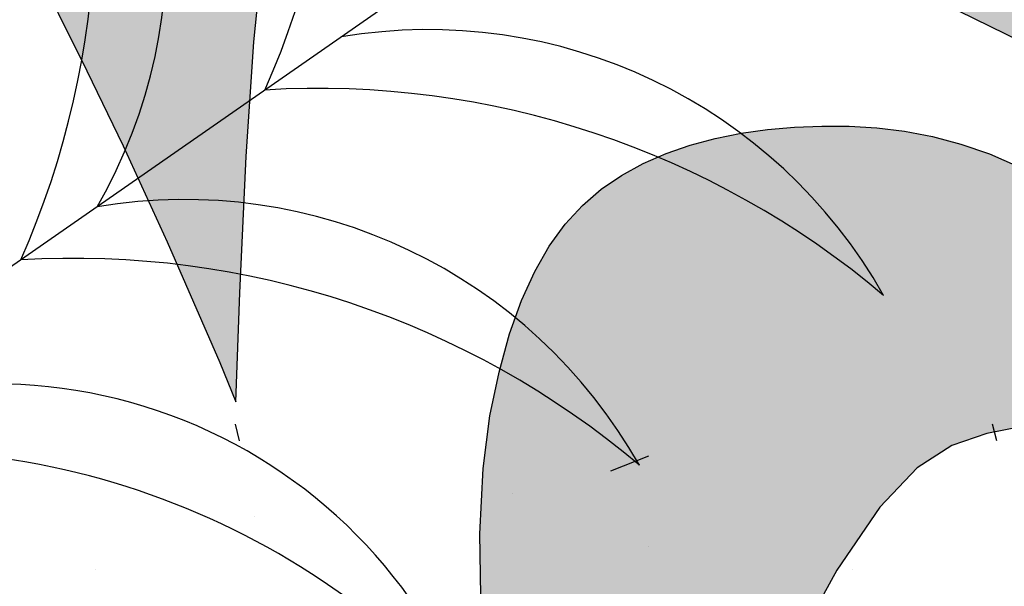
# Model space of a CAD drawing. Extents: x -88 to 110, y -68 to 34.
# Drawn here: x 28 to 29, y -31 to -31 of the extents above; entities that cross this region are included whole.
import ezdxf

# ---------------------------------------------------------------- set-up
doc = ezdxf.new("R2010")
doc.units = 0
doc.header["$MEASUREMENT"] = 0
doc.layers.get('0').update_dxf_attribs({"linetype": 'CONTINUOUS'})
doc.layers.add('HATCH', color=7, linetype='CONTINUOUS')

# ---------------------------------------------------------------- blocks, each defined once
blk = doc.blocks.new('Arbol alzado 023')
at = {"color": 78}
for points in [[(-0.5479987159263402, 0.1576741706815703), (-0.54617294161865, 0.1523830051388906), (-0.5433798272391641, 0.1461904459648373), (-0.53951988787205, 0.1384095196686239), (-0.5344943922750751, 0.1283536295962371), (-0.5282049860428053, 0.1153369327672884), (-0.520552937933008, 0.09867283252779302), (-0.5114391398666598, 0.0776754858973554), (-0.5086467791607809, 0.07086830589856774)], [(-0.5086467791607809, 0.07086830589856774), (-0.5079541531179466, 0.08977948399084923), (-0.5068488907764639, 0.1134561402864485), (-0.5055190337007538, 0.1333734726411784), (-0.5038266596211187, 0.1499362037808218), (-0.50163346943107, 0.1635494332679919), (-0.4988011640241403, 0.1746190143388624), (-0.4951918211306285, 0.1835489160456412), (-0.4906663879704531, 0.1907453684613181), (-0.485107291461258, 0.1965524235864997), (-0.4784753405755993, 0.2010737115418486), (-0.4707516934733427, 0.2043533222332492), (-0.4619175083143787, 0.2064338382193718), (-0.4519539432585837, 0.2073585957324902), (-0.4408417796290358, 0.2071716846784959), (-0.4285629292592148, 0.2059156876160522), (-0.4038292457328509, 0.2017245086996162)], [(-0.2293530525421055, 0.06350039273779018), (-0.383044435058963, 0.1387117427841567), (-0.3992849707325519, 0.1461587916734324), (-0.4159520856664685, 0.1528792992076653), (-0.4330702742528736, 0.1584504544945453), (-0.4506644077207262, 0.1624490698049463), (-0.4687582267885801, 0.1644527110833671), (-0.4873769795221889, 0.1640385674375189), (-0.5019534038763247, 0.1615631264824664)], [(-0.4660167390510246, 0.03358218848383032), (-0.4662330433756097, 0.04790085646510889), (-0.4656617587831491, 0.05929074881803942), (-0.4644916805116566, 0.06843695484939971), (-0.4629108501255352, 0.07602494070278354), (-0.4610749012241833, 0.08263729607471859), (-0.4590128502413826, 0.08844510487351087), (-0.4567197982986961, 0.0935154440499737), (-0.4541916001913116, 0.09791727473895051), (-0.4514244875511935, 0.1017172970544884), (-0.4484139383367172, 0.1049844721314095), (-0.4451561841798579, 0.1077858769205413), (-0.4416470798757857, 0.1101897188831309), (-0.4378877559349199, 0.1122551613971616), (-0.4339019530758002, 0.1140063220179748), (-0.4297179340586119, 0.1154575205440658), (-0.4253654689907442, 0.1166249609579388), (-0.4208728206323755, 0.1175233398948912), (-0.4162693822541002, 0.1181681076638164), (-0.4115841702897036, 0.1185739609000187), (-0.4068454474993572, 0.1187563499123847), (-0.402076954601629, 0.118720927252955), (-0.3972798221069134, 0.1184345312831248), (-0.3924491511367876, 0.1178534489338041), (-0.3875807964864109, 0.1169358513199263), (-0.3826698592773674, 0.1156376485356141), (-0.3777114406312201, 0.1139166348589988), (-0.3727013953431388, 0.1117298508945943)], [(-0.3155420354795559, 0.04748784332966594), (-0.3187191465607029, 0.04986040783765944), (-0.329498563293722, 0.05656018934775275), (-0.3394195457908431, 0.06142741348771708), (-0.3485401269196409, 0.06466406478363851), (-0.3569179627108845, 0.06647325827202266), (-0.3646114628689432, 0.06705735531576451), (-0.3716782834245933, 0.06661871727775193), (-0.3781764572453987, 0.0653597055208941), (-0.3842359930281951, 0.06325507197941604), (-0.3902751796236608, 0.05936686985212347), (-0.3967835280381351, 0.05252954290914502), (-0.4042513029515504, 0.04157753492061644), (-0.4131680153702462, 0.02534453598308417), (-0.4240239299741475, 0.002665743540273269), (-0.4373089346064134, -0.02762552914807159), (-0.4535129171101673, -0.06669408463822535)]]:
    blk.add_lwpolyline(points, dxfattribs=at)

msp = doc.modelspace()

# ---------------------------------------------------------------- hatches: boundary and pattern name
at = {"layer": 'HATCH', "linetype": 'Continuous'}
h = msp.add_hatch(color=94, dxfattribs=at)
h.paths.add_polyline_path([(28.59704936801585, -31.26436416074075), (28.59684399037927, -31.26149827168587), (28.59663230929912, -31.25863169498366), (28.59642658783808, -31.25574758324542), (28.59623931827376, -31.25282897448478), (28.59608127376417, -31.2498542077762), (28.59595566333449, -31.24678145117918), (28.5958643207134, -31.24356371539142), (28.59580873580647, -31.24015424032536), (28.59579062773376, -31.2365062658941), (28.59581148639948, -31.23257291740237), (28.59587314553413, -31.22830732015581), (28.59597709504099, -31.22366282867478), (28.59611806295037, -31.21864505875505), (28.5962629275334, -31.21347027579822), (28.59637146136286, -31.20840700647972), (28.59640355161876, -31.20372412130013), (28.59631908548111, -31.19969026154326), (28.59607795013083, -31.19657418310107), (28.59564003274748, -31.19464452725737), (28.59496522051198, -31.19417016451275), (28.59402841426048, -31.19533125873085), (28.5928650278813, -31.19795360566645), (28.59152571813523, -31.20177486747884), (28.59006091256809, -31.20653247711102), (28.58852126794021, -31.21196386750621), (28.58695721179605, -31.21780647160717), (28.58541940089684, -31.22379772235713), (28.58395814817935, -31.22967516730723), (28.58261517097547, -31.23523400186054), (28.58139562664859, -31.24050104430371), (28.58029573313273, -31.24556064616372), (28.57931159375333, -31.25049761740429), (28.5784395410535, -31.25539619494561), (28.57767567835866, -31.26034107414166), (28.57701610899424, -31.26541672113007), (28.57645728011151, -31.27070771665644), (28.57600549515404, -31.27629428635959), (28.57570900411268, -31.28223969388677), (28.575626257096, -31.28860273317145), (28.5758154749967, -31.29544254197021), (28.57633533713964, -31.302818028824), (28.57724417902658, -31.31078798766584), (28.57860045076426, -31.31941167086024), (28.5817452216754, -31.33517815153795), (28.58310901709022, -31.33405468377891), (28.5856207672516, -31.33233544832655), (28.58776061427055, -31.33121630065711), (28.58957417215264, -31.33060314755603), (28.59110716951385, -31.33040212502505), (28.59240533496698, -31.33051936906686), (28.59351439712803, -31.33086090107458), (28.5944799700021, -31.33133285705021), (28.59534136415253, -31.33185352145001), (28.59611221793988, -31.33239126245002), (28.59679963706115, -31.33292625285657), (28.59741107104104, -31.3334391239086), (28.59795362557973, -31.33391027762759), (28.59843452098424, -31.33432011603731), (28.5988609775611, -31.33464915576673), (28.59924033022774, -31.33487779883894), (28.59958002850657, -31.33499217767912), (28.59988947025816, -31.33500065867538), (28.60017839716851, -31.33491756783446), (28.60045666552899, -31.33475688733956), (28.60073378780884, -31.33453271398134), (28.6010197349094, -31.3342592591593), (28.60158064590244, -31.33369074545653), (28.6022266213556, -31.33309861803509), (28.60311548015555, -31.33242951658458), (28.60540521218284, -31.31737107441854), (28.6063848818478, -31.3114171858951), (28.60731102955081, -31.30628102585246), (28.60820485778116, -31.30179962163579), (28.60908733981499, -31.29781022980496), (28.60997990735744, -31.29414987770355), (28.61090376289916, -31.29065559267514), (28.61187987971446, -31.28716428745697), (28.61292785578028, -31.2835408391506), (28.61405972494434, -31.27975980476544), (28.61528591653881, -31.27582336185669), (28.61661674528771, -31.27173368797589), (28.61806252591826, -31.26749318989364), (28.61963357315356, -31.26310393055468), (28.62134031632807, -31.25856808751082), (28.62319318477351, -31.25388795292492), (28.62519607516536, -31.24907189318419), (28.62732812883608, -31.24415211315222), (28.62956229828545, -31.23916735035227), (28.63187142140281, -31.23415599848358), (28.63422833608023, -31.22915656585287), (28.63660588020797, -31.22420756076594), (28.63897677706767, -31.21934749153224), (28.64131420837542, -31.21461486645644), (28.6435820725935, -31.2100595400429), (28.6457098857661, -31.20577686619635), (28.64761856833523, -31.20187377423139), (28.64922881152619, -31.19845673503364), (28.65046153577963, -31.19563267791882), (28.65123743232083, -31.19350830298749), (28.6514773069823, -31.1921904249486), (28.65110208020609, -31.1917857439018), (28.65005949071814, -31.19236566066656), (28.64840569646616, -31.1938607227607), (28.6462240175067, -31.19616606381278), (28.64359743007275, -31.19917681745114), (28.64060925422176, -31.20278823191251), (28.63734269540167, -31.20689544082524), (28.63388095906178, -31.21139357781835), (28.63030713604279, -31.21617789112765), (28.62667577977957, -31.22118087660846), (28.6229262626109, -31.22648424980452), (28.61896930486022, -31.23220731770216), (28.61471551224234, -31.2384693872902), (28.61007571969161, -31.24538953633618), (28.60496053292376, -31.25308695722033), (28.59928067226313, -31.26168095692714), (28.59709078853142, -31.26500354704599)])
h.paths.add_polyline_path([(28.61327763956864, -31.23298585022867), (28.61327626427168, -31.22884987469406), (28.61324027734211, -31.22447883803643), (28.61317208554895, -31.21988305497866), (28.61307432487705, -31.21507272564049), (28.61294951670355, -31.21005827935341), (28.61280018240608, -31.20484991623693), (28.61262849953776, -31.19948935362158), (28.61243481192263, -31.19414426309203), (28.61221923416882, -31.1890136042361), (28.61198165166819, -31.18429656585608), (28.61172206442073, -31.18019210753659), (28.61144058703461, -31.17689941807993), (28.61113721950981, -31.17461757167934), (28.61081184723729, -31.17354552792103), (28.61046389717897, -31.17381680519015), (28.61009004569927, -31.17530246942369), (28.60968651073311, -31.17780768692587), (28.6092493956064, -31.18113796782513), (28.6087746890373, -31.18509859303521), (28.60825860895987, -31.1894949580721), (28.60769714409228, -31.19413222924658), (28.60708639776043, -31.19881603129028), (28.60641616984707, -31.20341846161381), (28.60565012959908, -31.20808002969529), (28.60474541360303, -31.21300783229112), (28.60365961687761, -31.21840919537517), (28.60234987601073, -31.22449155953013), (28.60077355680436, -31.23146213612012), (28.59888802506224, -31.2395281365138), (28.59614324243761, -31.25102060290892), (28.59623931827376, -31.25282897448501), (28.59642658783808, -31.25574758324542), (28.59663230929912, -31.25863169498388), (28.59684399037836, -31.26149827168587), (28.59704936801585, -31.2643641607412), (28.59709078853142, -31.26500354704599), (28.5992806722645, -31.26168095692464), (28.60496053292421, -31.25308695722033), (28.61007571969297, -31.24538953633391), (28.61316023398898, -31.24078905076721), (28.61324176724678, -31.2368765645237)])
h.paths.add_polyline_path([(28.63418065912877, -31.27065820597586), (28.63139064060691, -31.27367858669113), (28.62863488989363, -31.2768126585981), (28.62591226090829, -31.28005927561635), (28.62324487300678, -31.28341282195101), (28.62066069055366, -31.28686665033519), (28.61818790713208, -31.29041388428499), (28.6158546017143, -31.29404764731743), (28.61368862405855, -31.29776129216493), (28.61171816774707, -31.30154794234426), (28.60997119714487, -31.30540083598039), (28.60847487436216, -31.30925109363097), (28.60725212100964, -31.31278125098056), (28.60632528565814, -31.31561195536251), (28.60571625844726, -31.31736362489477), (28.60534475245935, -31.31776868830497), (28.60311502218859, -31.33243252840675), (28.60408071145524, -31.33186924732554), (28.6051457374558, -31.33144543852945), (28.60627117713942, -31.33123311307435), (28.60741482024899, -31.33129698064858), (28.60852517446504, -31.33170130938601), (28.60928251733479, -31.33229774227602), (28.60976559029199, -31.33281485382594), (28.61021359318396, -31.33345230383492), (28.61062549453821, -31.33421502044934), (28.61100129435521, -31.33510667112746), (28.61134133645758, -31.33613138175833), (28.61164539163086, -31.33729316362514), (28.61191357448273, -31.33859579879272), (28.61214611422905, -31.34004341315148), (28.61234289626121, -31.34163990337579), (28.61250437901275, -31.34338492564024), (28.61263216699557, -31.34526140334601), (28.61272855237097, -31.34724790478521), (28.61279536886762, -31.34932288364411), (28.61283467943097, -31.35146490821598), (28.61284534492209, -31.35314741144402), (28.63140382053392, -31.32705167310787), (28.63639104588604, -31.32014806501088), (28.63278152397764, -31.32185683374127), (28.6279104523703, -31.32426887489323), (28.62229660594924, -31.32716295753057), (28.61100059431031, -31.33319428032218), (28.621713594767, -31.32415163085188), (28.62308029541121, -31.32303569268851), (28.63928186371389, -31.30479719534805), (28.64266635422358, -31.30057148170494), (28.64561877236177, -31.29650266649055), (28.64822622025007, -31.29257848664378), (28.65057545618787, -31.28878690831807), (28.65275381151262, -31.28511578305979), (28.65484827374188, -31.28155319162961), (28.65694571577954, -31.27808687096803), (28.65912143512035, -31.27470558948352), (28.66140225004823, -31.27140155382899), (28.6638031742193, -31.26816777291328), (28.66633910668064, -31.2649972556439), (28.66902506108748, -31.26188312553899), (28.67187605109505, -31.25881816228975), (28.67490686114364, -31.25579571862972), (28.67813261949526, -31.25280845964307), (28.68154071926459, -31.2498607404354), (28.6850089882639, -31.24700092560733), (28.6883875191554, -31.24428849673922), (28.69152674842393, -31.24178282080511), (28.69427676873487, -31.2395436086012), (28.69648790196491, -31.23763022710154), (28.69801035538443, -31.23610215788717), (28.69869445087237, -31.23501888253936), (28.69843658274588, -31.23442131613383), (28.69731732046806, -31.23427519086221), (28.69546376437368, -31.23452790162623), (28.69300255636539, -31.23512661411218), (28.69006068216889, -31.23601849400615), (28.68676489829407, -31.23715082160238), (28.68324207586032, -31.23847064797855), (28.67961908598521, -31.23992548264454), (28.67600285798584, -31.24147177454024), (28.67242055397104, -31.2431039078694), (28.66887939424781, -31.24482589391477), (28.66538636990821, -31.2466414001346), (28.66194893047644, -31.24855443781002), (28.65857418165136, -31.25056878900745), (28.65526934374087, -31.25268823579194), (28.65204152244381, -31.25491678944622), (28.64889564590679, -31.25725754438776), (28.64582690059181, -31.25971118826437), (28.64282818079913, -31.26227806490096), (28.63989226622174, -31.26495805968893), (28.63701216576759, -31.26775151645274)])
h.paths.add_polyline_path([(28.66952119936262, -31.30534559489724), (28.67211248751504, -31.30393580119671), (28.67465174361017, -31.30246973494099), (28.67713438332497, -31.30094120729422), (28.67955582233866, -31.29934380020604), (28.68191090328695, -31.2976713248408), (28.68419492724045, -31.29591747775562), (28.68640296605211, -31.29407595550715), (28.68853020618529, -31.29214068386904), (28.69057171949156, -31.2901051301812), (28.69252635989163, -31.28796791914755), (28.69440753652701, -31.28574624197694), (28.69623221139112, -31.28346198880735), (28.69801734647557, -31.28113716438583), (28.69896689650317, -31.27987461241214), (28.6988689989423, -31.27870392074278), (28.69866052688734, -31.27728862585577), (28.69836609879097, -31.27595401504045), (28.69798445396394, -31.27471590420846), (28.69751410250068, -31.27359033848774), (28.69695389832189, -31.27259301918225), (28.69630235152157, -31.27173999141923), (28.69555797219594, -31.27104477894972), (28.6952642331937, -31.27085853967782), (28.6928839370273, -31.27280206427685), (28.69021150637012, -31.27495039229138), (28.68751970695278, -31.27707373575044), (28.68480510053244, -31.27916728111376), (28.68206470729795, -31.28122632945355), (28.67937522621217, -31.2831877687774), (28.67937440598438, -31.28319019959481), (28.67649074448103, -31.28522672365802), (28.67363780613663, -31.28718537533923), (28.67071977041654, -31.28914414162882), (28.66772036297446, -31.2911253710974), (28.66462342407998, -31.29315095388274), (28.661412450165, -31.29524289473643), (28.65807128150094, -31.29742354222294), (28.65458352913195, -31.29971467187574), (28.65092432311097, -31.30214848855912), (28.64703360881616, -31.30479742456414), (28.64284319445481, -31.30774388308254), (28.63828442980024, -31.31107003809206), (28.6332888938425, -31.31485852200075), (28.62778816557396, -31.31919162339222), (28.621713594767, -31.32415163085165), (28.61100059431031, -31.33319428032218), (28.6222966059497, -31.32716295753011), (28.6279104523703, -31.32426887489323), (28.63278152397764, -31.32185683374104), (28.63702855471887, -31.3198462646098), (28.64076993471666, -31.31815625421195), (28.64412405409188, -31.31670600386787), (28.64720953218215, -31.31541460028979), (28.65014464450245, -31.31420147401463), (28.65302795398405, -31.31299797481524), (28.65587699565388, -31.31178507775548), (28.65868924813888, -31.310556135568), (28.6614623046696, -31.30930438637728), (28.66419364386614, -31.30802318291621), (28.66688074435409, -31.30670587791719)])
h.paths.add_polyline_path([(28.67720039756544, -31.26835710542213), (28.67444797048596, -31.27073040905152), (28.67050889159167, -31.27495566426223), (28.66480908912875, -31.28186675927208), (28.6567743767357, -31.29229723847397), (28.64801663192314, -31.30412814763844), (28.65092432311097, -31.30214848855912), (28.65458352913241, -31.29971467187597), (28.65807128150185, -31.29742354222294), (28.661412450165, -31.29524289473643), (28.66462342407998, -31.29315095388274), (28.6677203629731, -31.29112537109808), (28.67071977041427, -31.28914414163018), (28.67363780613617, -31.28718537533968), (28.67649074448057, -31.28522672365802), (28.67929497440194, -31.28324629644562), (28.67937522621217, -31.2831877687774), (28.68064677642609, -31.27941941883814), (28.68253093287124, -31.27547965229559), (28.68431285893006, -31.27303861530499), (28.68598957479365, -31.27165770283472), (28.6875581006518, -31.27089808063779), (28.68901614434411, -31.27039369058202), (28.69036519577433, -31.27006912056681), (28.69160766171238, -31.26992161999824), (28.6927458343191, -31.26994820906743), (28.69378212036393, -31.27014613718047), (28.69471869740003, -31.27051265374457), (28.69555797219594, -31.27104477894972), (28.69630235152157, -31.27173999141923), (28.69695389832189, -31.27259301918225), (28.69751410250068, -31.27359033848774), (28.69798445396394, -31.27471590420846), (28.69836609879097, -31.27595401504045), (28.69866052688734, -31.27728862585577), (28.6988689989423, -31.27870392074255), (28.6989927756433, -31.28018408378961), (28.69903334689501, -31.28171306986855), (28.69899632849295, -31.28326887423231), (28.69890601734436, -31.28480416375437), (28.69879060703191, -31.28626518725532), (28.69867874956866, -31.28759853738251), (28.6985989823613, -31.28875046295611), (28.69857961359979, -31.28966755662254), (28.69864929529807, -31.29029606720309), (28.69883633564562, -31.29058247273583), (28.69916021801303, -31.2904906716828), (28.6996031781507, -31.2900551610689), (28.70013816855747, -31.28932797295165), (28.70073825633993, -31.28836091017292), (28.70137673782141, -31.2872061193977), (28.7020264508926, -31.28591551807603), (28.70266057726779, -31.28454102365726), (28.70325218405445, -31.28313478280661), (28.70377800581649, -31.2817398881536), (28.70422956155811, -31.28036436226211), (28.70460203774131, -31.27900763209181), (28.70489085004304, -31.27766878077859), (28.70509107031761, -31.2763473498896), (28.7051978850261, -31.27504230795279), (28.70520670984591, -31.27375319653579), (28.70511261663181, -31.27247921338239), (28.70491319861434, -31.27122242143691), (28.70461510305971, -31.26999565680257), (28.70422726939726, -31.26881484999871), (28.70375886627129, -31.26769547311319), (28.70321860389389, -31.26665345666556), (28.70261565090981, -31.26570450195954), (28.70195883213886, -31.26486419569091), (28.70125731622669, -31.26414835377131), (28.70051648975117, -31.26356832239862), (28.69972855936406, -31.26311837116959), (28.69888229347656, -31.26278829996745), (28.69796646049893, -31.26256802328312), (28.6969697142333, -31.2624474556082), (28.69588070848225, -31.26241628221687), (28.69468844087326, -31.26246453220842), (28.6933813359917, -31.26258200546608), (28.69195205892196, -31.2627628569789), (28.69040771536332, -31.26301854755247), (28.68875930769012, -31.26336477849049), (28.68701795288256, -31.26381713648852), (28.68519430949139, -31.26439143745865), (28.68329960910499, -31.26510315348805), (28.68134462488091, -31.26596821509674), (28.67934047380071, -31.26700220898073)])
h.paths.add_polyline_path([(28.65868924813979, -31.31055613556777), (28.65587699565388, -31.31178507775525), (28.65302795398405, -31.31299797481456), (28.65014464450154, -31.31420147401486), (28.6472095321826, -31.31541460028911), (28.64412405409142, -31.31670600386764), (28.64076993471666, -31.31815625421195), (28.63702855471887, -31.31984626460957), (28.63639104588604, -31.32014806501042), (28.63140382053301, -31.32705167310809), (28.61284534492209, -31.35314741144402), (28.61284854700556, -31.35365254679454), (28.61283903453726, -31.35586436767239), (28.61280809036201, -31.35807882453555), (28.61275800664156, -31.3602801014726), (28.61269107553674, -31.36247358506211), (28.6126395483286, -31.36386867694313), (28.62864772599572, -31.35283688125782), (28.63777281943725, -31.34621711992708), (28.64550404969781, -31.34031767022993), (28.65205137873657, -31.33508432255616), (28.65762511233764, -31.33046298190283), (28.66243509785066, -31.3263994386602), (28.66669164106155, -31.32283959782348), (28.6706048185349, -31.31972936439224), (28.67220767899765, -31.31856900058228), (28.67441152512423, -31.30461875060445), (28.67485650180673, -31.30235151563915), (28.67211248751504, -31.30393580119694), (28.66952119936262, -31.30534559489724), (28.66688074435409, -31.30670587791696), (28.66419364386614, -31.30802318291621), (28.6614623046696, -31.30930438637706)])
h.paths.add_polyline_path([(28.68686519848482, -31.31002870335164), (28.68472051978618, -31.31098488430639), (28.68141247285006, -31.31267455088022), (28.67795314327962, -31.31467675362314), (28.67434860530123, -31.31701911307727), (28.6706048185349, -31.31972936439247), (28.66669164106155, -31.32283959782348), (28.66243509785112, -31.32639943866042), (28.65762511233719, -31.33046298190329), (28.65205137873612, -31.33508432255662), (28.64550404969735, -31.34031767023038), (28.63777281943725, -31.34621711992708), (28.62864772599617, -31.35283688125759), (28.6126395483286, -31.36386867694313), (28.61260993303289, -31.36467050689266), (28.61251710050713, -31.36688198394854), (28.6124152139448, -31.36911890398751), (28.61230668011579, -31.37139238400136), (28.61222520239856, -31.3730745956986), (28.65106001904972, -31.3503621494985)])
h.paths.add_polyline_path([(28.67936717747737, -31.34432494091806), (28.68353547248465, -31.34462418255288), (28.68694116548498, -31.3453385345676), (28.68973817509799, -31.34640438949118), (28.6920805345528, -31.34775836906801), (28.69412239168308, -31.34933675121892), (28.69599806713198, -31.35107844985027), (28.69776417727938, -31.35293131829594), (28.69945739670241, -31.35484561665971), (28.70111474380495, -31.35677160504583), (28.70277312237862, -31.35865954355695), (28.70446932161188, -31.36045957768892), (28.70624024529774, -31.36212196754509), (28.70812291183869, -31.36359708783738), (28.71014562942331, -31.364848263988), (28.71230381373128, -31.36589177034029), (28.71458451405145, -31.36675729038138), (28.71697477967312, -31.36747439298956), (28.71946143066974, -31.36807253243496), (28.72203140172336, -31.36858127759701), (28.72467197134186, -31.3690303119617), (28.72736984498736, -31.36944897519147), (28.73011149890384, -31.36986523165155), (28.73288031493961, -31.3703001692249), (28.73565933108715, -31.37077292745716), (28.73843135614491, -31.3713028751094), (28.74117919890226, -31.37190949555151), (28.74388578275988, -31.37261181372032), (28.74653380189987, -31.37342931298571), (28.7491062943311, -31.37438124750106), (28.75158148452259, -31.37547266002111), (28.75391937426251, -31.37665117466367), (28.75607503719287, -31.37784997493231), (28.7580038907797, -31.37900235893807), (28.7596613524904, -31.38004173940062), (28.7610026105733, -31.38090141443144), (28.76198308249444, -31.38151456753184), (28.76255807111259, -31.38181461142307), (28.76269605921219, -31.38175386915345), (28.76241962458037, -31.38136099273647), (28.76176429571454, -31.38068400294782), (28.76076571572024, -31.37977046213127), (28.75945952770302, -31.3786683910625), (28.75788148937657, -31.37742546669205), (28.75606712923694, -31.37608959518793), (28.75405220500009, -31.3747084535018), (28.75187167212128, -31.37332330053363), (28.74955716242469, -31.37194823307431), (28.74713984930143, -31.37059058603945), (28.74465079153536, -31.36925792356164), (28.74212093330082, -31.36795758055468), (28.73958144798983, -31.36669712115162), (28.73706327977764, -31.36548388026808), (28.73459760205536, -31.36432530742736), (28.73221043085071, -31.36322518469451), (28.72990806960591, -31.36217296813056), (28.72769200823198, -31.36115433172581), (28.72556339280275, -31.36015483486739), (28.72352371322516, -31.35916026615514), (28.72157434479526, -31.35815629958137), (28.71971654820321, -31.35712860914118), (28.71795169874507, -31.35606309804206), (28.71627853573112, -31.35494956616703), (28.71468491070821, -31.35379500460835), (28.71315569541342, -31.35261098877908), (28.71167622001416, -31.35140863565966), (28.71023158546562, -31.35019940605839), (28.70880677811077, -31.34899464617133), (28.70738701350841, -31.34780570219431), (28.70595739261465, -31.34664380572048), (28.70450450628572, -31.34551812539184), (28.70302182186173, -31.34442911964101), (28.70150395276345, -31.34337472552347), (28.69994574163069, -31.34235310930985), (28.698341916491, -31.34136243727102), (28.69668754919824, -31.34040064646315), (28.69497725317545, -31.33946590315572), (28.69320587105697, -31.33855637362121), (28.6913520857472, -31.33768008042302), (28.68932936816167, -31.33688538816063), (28.68703525869908, -31.33623074694351), (28.68436729775679, -31.33577437766321), (28.68122268190903, -31.33557461582104), (28.67749895155224, -31.33568991152578), (28.67309353247741, -31.33617848566946), (28.66188719180512, -31.33816566853825), (28.65324430926124, -31.3479016129781), (28.66812607549376, -31.34522576024023), (28.67428201802043, -31.344504302526)])
h.paths.add_polyline_path([(28.59368940362968, -31.36916910231771), (28.59841503761457, -31.37664819485435), (28.60273816810489, -31.38459431522023), (28.60637365025808, -31.39171720591816), (28.60910625014434, -31.39698470679236), (28.6110001482741, -31.4003948695069), (28.61218966529007, -31.40220384306708), (28.61280877801003, -31.40266766187114), (28.61299180707623, -31.402042360316), (28.61287284391368, -31.40058385819174), (28.61258609455693, -31.39854830450526), (28.61226553582331, -31.39619173365094), (28.6120211914474, -31.39373018181818), (28.61186475145063, -31.39122037999386), (28.61178406737893, -31.38867929017005), (28.61176653234655, -31.38612375973134), (28.6117998832908, -31.38357052145324), (28.61187151332636, -31.38103642272035), (28.61196915938966, -31.37853854013446), (28.61208032920489, -31.37609349186045), (28.61219424961267, -31.37371365557323), (28.61230668011579, -31.37139238400136), (28.6124152139448, -31.3691189039891), (28.61251710050713, -31.36688198394626), (28.61260993303289, -31.36467050689289), (28.61269107553674, -31.36247358506098), (28.61275800664156, -31.3602801014726), (28.61280809036201, -31.35807882453555), (28.61283903453726, -31.35586436767216), (28.61284854700556, -31.35365254679432), (28.61283467943097, -31.35146490821621), (28.61279536886762, -31.34932288364457), (28.61272855237097, -31.34724790478544), (28.61263216699557, -31.34526140334601), (28.61250437901275, -31.34338492564024), (28.61234289626121, -31.34163990337556), (28.61214611422905, -31.34004341315148), (28.61191357448273, -31.33859579879226), (28.61164539163086, -31.33729316362514), (28.61134133645758, -31.33613138175856), (28.61100129435521, -31.33510667112746), (28.61062549453821, -31.33421502044934), (28.61021359318396, -31.33345230383492), (28.60976559029199, -31.33281485382594), (28.60928251733479, -31.33229774227602), (28.60876953167484, -31.3318937488777), (28.60823282214709, -31.33159485106689), (28.60767857758741, -31.33139302627973), (28.6071132160457, -31.33128013734444), (28.60654269714153, -31.33124827630463), (28.60597332431801, -31.33128930598873), (28.6054114010178, -31.3313953184408), (28.60486242842829, -31.33155817648885), (28.60433018861453, -31.33176997217692), (28.6038176613872, -31.33202268294094), (28.60332782655472, -31.33230840082519), (28.60286377853502, -31.33261898865766), (28.60242849713698, -31.33294665309058), (28.60202519138714, -31.33328325695192), (28.60165672648621, -31.33362100689391), (28.60132413390669, -31.33395073427159), (28.60081377984328, -31.33446800578481), (28.60030196123238, -31.33488203275051), (28.59973616004412, -31.3350447482846), (28.59909303477956, -31.334828203408), (28.59843452098424, -31.33432011603708), (28.59795362557928, -31.33391027762736), (28.59741107104149, -31.33343912390882), (28.59679963706115, -31.33292625285635), (28.59611221793897, -31.3323912624498), (28.59534136415253, -31.33185352144978), (28.5944799700021, -31.33133285705021), (28.59351439712803, -31.33086090107458), (28.59240533496744, -31.33051936906686), (28.59110716951385, -31.33040212502505), (28.58957417215264, -31.33060314755603), (28.58776061427055, -31.33121630065711), (28.5856207672516, -31.33233544832655), (28.58310901709022, -31.33405468377891), (28.58017983076773, -31.33646768968715, 0.1000640530492727), (28.57710117206555, -31.36839206573058), (28.57994847072244, -31.36243496214679), (28.58417097533969, -31.36077234307454), (28.58884641099597, -31.36344706589188)])
h.paths.add_polyline_path([(28.529311422433, -31.34917400777903), (28.52781785024375, -31.34877918302522), (28.52633722876475, -31.3485001124081), (28.52486806809132, -31.34832338678525), (28.52340910753468, -31.34823628466251), (28.5219588571906, -31.34822551150541), (28.5205176608831, -31.34828098180464), (28.51909273891918, -31.34840441468118), (28.51769268690371, -31.34860050906531), (28.51632632965651, -31.34887373467149), (28.5150026066069, -31.34922879042978), (28.51373011335794, -31.34967014605463), (28.5125179039462, -31.35020272969241), (28.51137457397657, -31.35083089644872), (28.51030734375693, -31.35156198123963), (28.50931655711041, -31.35241397753015), (28.50840095334864, -31.35340762937808), (28.50755938639189, -31.3545633370174), (28.50679048094183, -31.35590207372292), (28.50609309091963, -31.35744412512003), (28.50546595563604, -31.35921046448352), (28.50490758518548, -31.36122149204716), (28.50442680438958, -31.36352923986824), (28.50407094637488, -31.366310892002), (28.50389720056113, -31.36977492050318), (28.50396298558574, -31.37412968281746), (28.50432549086803, -31.37958388021588), (28.50504190582772, -31.38634575553619), (28.50616964910181, -31.39462401004921), (28.50776579550096, -31.40462688659313), (28.51269394192126, -31.39274489635881), (28.5167343343371, -31.38353235697077), (28.52003596322241, -31.37663501492779), (28.52274781904974, -31.37169804368745), (28.52501900690116, -31.36836718974786), (28.52699840264107, -31.36628774117475), (28.52883511135109, -31.36510521525015), (28.53067800889606, -31.36446512925585), (28.53265431021849, -31.36408222373979), (28.53480355509804, -31.36394881996211), (28.53714339317479, -31.36412646244953), (28.53969135948203, -31.36467669572762), (28.54246521826802, -31.3656610643231), (28.54548250456558, -31.36714134197786), (28.54876086801526, -31.36917895861047), (28.54972712806715, -31.36990053058134), (28.55023999959006, -31.36975887537523), (28.5511776080982, -31.36955682137199), (28.55227031723847, -31.36938927178648), (28.5488069404539, -31.36537981615283), (28.54579641603208, -31.36198993906414), (28.54318426921348, -31.35916393361271), (28.54090723635112, -31.35683590016556), (28.53890205379842, -31.35493970987427), (28.53710522869208, -31.35340946310675), (28.53545372660095, -31.35217903101461), (28.53388394005445, -31.35118239935736), (28.53234314934546, -31.35036249332274), (28.5308194352376, -31.34969742277207)])
h = msp.add_hatch(color=94, dxfattribs=at)
h.paths.add_polyline_path([(28.65397713790593, -31.24754989819662), (28.65557397195401, -31.24260456056818), (28.65734248887041, -31.23746358698777), (28.65920911028273, -31.23220376485455), (28.66110002860317, -31.22690153773801), (28.6629415508521, -31.22163346382235), (28.66465986943989, -31.21647587207389), (28.66619217915216, -31.21150784205015), (28.66751911122786, -31.20681750734725), (28.66863229927843, -31.20249540832874), (28.66952314769991, -31.19863208535953), (28.67018329010374, -31.19531819341245), (28.67060413088642, -31.19264415824336), (28.67077730365985, -31.19070063482486), (28.6706942128187, -31.1895780489137), (28.67035313924383, -31.18933290228137), (28.66977803601661, -31.1898845108562), (28.66899973270687, -31.19111838119006), (28.66804882966402, -31.19291967601038), (28.666956041847, -31.19517378726159), (28.66575196960797, -31.19776587767019), (28.66446744251355, -31.20058145378875), (28.66313317552225, -31.20350556373632), (28.6617693396522, -31.206446406461), (28.66035507623768, -31.20940260666448), (28.65885886806312, -31.21239593987816), (28.65724931252065, -31.21544772320085), (28.65549523621961, -31.21857961755467), (28.65356500733581, -31.2218130546466), (28.65142733786955, -31.22516946618266), (28.64905093982291, -31.22867051308589), (28.64639753410414, -31.23236857123761), (28.64340190873121, -31.23643979321759), (28.63999208983817, -31.24109093196916), (28.63609587435688, -31.24652919884779), (28.63164117381778, -31.25296134678974), (28.62655624357716, -31.26059447255393), (28.62076876595096, -31.26963555828974), (28.61420676708097, -31.28029147153843), (28.61390056817275, -31.28029147153843), (28.61292785578028, -31.28354083915037), (28.61187987971401, -31.28716428745765), (28.61090376289916, -31.2906555926756), (28.60997990735744, -31.29414987770333), (28.60908733981499, -31.29781022980496), (28.60820485778116, -31.30179962163579), (28.60731102955081, -31.30628102585246), (28.6063848818478, -31.3114171858951), (28.60549875627724, -31.31680256532599), (28.60544727333966, -31.31765690691072), (28.60571625844726, -31.31736362489477), (28.60632528565814, -31.31561195536296), (28.60725212100964, -31.31278125098033), (28.60847487436216, -31.30925109363097), (28.60997119714487, -31.30540083598039), (28.61171816774707, -31.30154794234426), (28.6136886240581, -31.29776129216493), (28.6158546017143, -31.29404764731743), (28.61818790713208, -31.29041388428499), (28.62066069055366, -31.28686665033519), (28.62324487300678, -31.28341282195101), (28.62591226090829, -31.28005927561635), (28.62863488989363, -31.2768126585981), (28.63139064060691, -31.27367858669113), (28.63418065912923, -31.27065820597586), (28.63701216576759, -31.26775151645251), (28.63989226622174, -31.2649580596887), (28.64282818079913, -31.26227806490119), (28.64582690059181, -31.2597111882646), (28.64889564590679, -31.25725754438776), (28.65197045467561, -31.25496966889882), (28.65262590892256, -31.25222338551561)])
h.paths.add_polyline_path([(28.56262362928668, -31.29086257482522), (28.56191019413676, -31.28609178526649), (28.56119446682509, -31.28127973680711), (28.56043576149226, -31.27642963847411), (28.55959316306256, -31.27154424085933), (28.55862598567568, -31.26662675298821), (28.55750523349364, -31.26169253234179), (28.55624958762904, -31.25680553021375), (28.5548896484331, -31.25204241939463), (28.55345601625707, -31.24747952885031), (28.55197917684403, -31.24319330215321), (28.5504896159366, -31.23926029748595), (28.54901816310188, -31.23575684381394), (28.54759518947525, -31.23275938470983), (28.54624212676275, -31.23032568263461), (28.54494327366113, -31.22843785873165), (28.54367398943781, -31.22705969685507), (28.54240951875293, -31.22615440781846), (28.54112510626622, -31.2256857754764), (28.53979576742107, -31.22561712525061), (28.5383969760944, -31.22591212638731), (28.53690386233733, -31.22653410430889), (28.53530049563027, -31.22746059583569), (28.53360601551798, -31.22872449348046), (28.5318487301913, -31.2303724427215), (28.53005671862296, -31.23245120364636), (28.52825805978749, -31.23500753634193), (28.52674155212229, -31.23763626698241), (28.52717306531962, -31.23866066813611), (28.5273249520926, -31.23900145786542), (28.52792546720842, -31.23810848652051), (28.52939210650469, -31.23613344588666), (28.53069405402378, -31.2345688167024), (28.53185388755331, -31.23333987451469), (28.53289407027226, -31.23237235330357), (28.53383740918365, -31.23159141400829), (28.53470567981798, -31.23094410770654), (28.53551882397709, -31.23046218082977), (28.53629563738262, -31.23019892612451), (28.53705548879564, -31.23020763633685), (28.53781740315365, -31.23054148960473), (28.53860029078645, -31.23125366406652), (28.53942340584693, -31.23239756707626), (28.5403058878794, -31.23402626216393), (28.54125954151617, -31.23618043518963), (28.54226786319508, -31.23885045907691), (28.54330701444108, -31.24201421447032), (28.544353385995, -31.24564923819111), (28.54538302477316, -31.24973352549268), (28.54637232151457, -31.25424472780396), (28.54729743774509, -31.25916072576997), (28.54813476420416, -31.26445917081987), (28.548878226665, -31.27011908967933), (28.54959349554404, -31.27612409339526), (28.55036412011462, -31.28245882449045), (28.55127330582557, -31.28910826930787), (28.5517135507291, -31.29181289284129), (28.55217997015892, -31.29350153992932), (28.55300961787792, -31.29639436187762), (28.55393335881193, -31.29937187917989), (28.5551193229778, -31.30261540178066), (28.5567652092743, -31.30634428949947), (28.55906894581334, -31.31077778754861), (28.56222857531723, -31.31613548496347), (28.56644191128974, -31.32263662695591), (28.57190688184549, -31.33050057334544), (28.57882141509684, -31.33994679856), (28.5792046673789, -31.33994679856, -0.009810297801569015), (28.58005344973866, -31.33688676345736), (28.57937416975231, -31.33688676345736), (28.57685680379585, -31.33371601697235), (28.57457117532952, -31.3302354849115), (28.57250719884472, -31.32648172724425), (28.57065490343824, -31.3224914185484), (28.56900397438788, -31.31830123340314), (28.56754432618321, -31.31394773177721), (28.5662658733156, -31.30946758824911), (28.56515853027553, -31.30489747739734), (28.56420705419235, -31.30026845800393), (28.56337568735238, -31.29558924028215)])
h.paths.add_polyline_path([(28.55393335881193, -31.29937187917967), (28.55300961787792, -31.29639436187762), (28.55217997015846, -31.29350153992954), (28.55139639487764, -31.29066464671264), (28.5506408985709, -31.28789308008772), (28.54989525855693, -31.28519635252332), (28.54914148137026, -31.28258386188026), (28.54836145893954, -31.28006489141121), (28.5475370831907, -31.27764906819306), (28.5466502460515, -31.27534556086989), (28.54568673612197, -31.27315643238644), (28.54464758487551, -31.27105337455368), (28.54353783506689, -31.26900062965769), (28.54236264405766, -31.26696243998544), (28.54112671077904, -31.26490293321462), (28.53983519259258, -31.26278646624105), (28.53849290303764, -31.26057716673717), (28.53710511408438, -31.25823927699816), (28.53567835839134, -31.255747010206), (28.53422730579108, -31.25311400472146), (28.53276788680272, -31.25036364058696), (28.53131660498569, -31.2475196416703), (28.52988950546863, -31.24460550262274), (28.52850297720418, -31.24164460348852), (28.52732495209214, -31.23900145786565), (28.52627132913197, -31.24056820462437), (28.52440722909681, -31.24358732465084), (28.52328047949389, -31.24555048289125), (28.52475311621104, -31.24173995739165), (28.52648083265898, -31.23808820089443), (28.52674155212229, -31.23763626698241), (28.52591627337391, -31.23567707660704), (28.52474555207912, -31.23273382711381), (28.52366204751455, -31.22993590063488), (28.52266369673701, -31.22740466710474), (28.52174843679926, -31.225261496452), (28.52091431936582, -31.22362787321772), (28.52015928149079, -31.22262516733344), (28.51948126023011, -31.22237463412234), (28.51887819263742, -31.22299775812434), (28.51834870341757, -31.22457040987246), (28.51789279257012, -31.22698657691507), (28.51751149156665, -31.23009463279318), (28.51720537344839, -31.23374329487292), (28.51697524047152, -31.23778105130368), (28.51682189489223, -31.24205616101899), (28.51674602435899, -31.24641745599292), (28.51674854573615, -31.25071308055016), (28.51682922980739, -31.25482006024681), (28.51698532598014, -31.25872842418193), (28.51721305218847, -31.2624563950364), (28.51750874097364, -31.26602219549176), (28.51786883948601, -31.26944427744383), (28.51828956566099, -31.27274074896645), (28.51876736664757, -31.27593017656472), (28.51929834577207, -31.27903066831136), (28.51987963783334, -31.28205838394178), (28.52051066979151, -31.28502111680491), (28.52119144164566, -31.2879243680863), (28.52192218261256, -31.29077363897358), (28.52270289269175, -31.2935745452607), (28.52353368649231, -31.29633270274366), (28.52441467862057, -31.29905349799942), (28.52534586907744, -31.30174254682397), (28.52633252983445, -31.30440729874039), (28.52740090613473, -31.30706288201231), (28.5285819421549, -31.3097261440243), (28.52990692589331, -31.31241404676798), (28.53140703074199, -31.31514366684468), (28.53311354470019, -31.31793173702972), (28.53505752655086, -31.32079544853168), (28.53727037890143, -31.32375153412722), (28.53979851801499, -31.32680125450492), (28.54274979007208, -31.32988226288166), (28.54624774255784, -31.33291651117197), (28.55041534991618, -31.33582583668039), (28.55537604502409, -31.33853219132147), (28.56125314615041, -31.34095741240021), (28.56816985695444, -31.34302345183068), (28.57624938109778, -31.34465214691858), (28.57814675367102, -31.34465214691858, -0.01490099044609624), (28.5792046673789, -31.33994679856), (28.57882141509684, -31.33994679856), (28.57190688184549, -31.33050057334521), (28.56644191128974, -31.32263662695591), (28.56222857531678, -31.31613548496347), (28.55906894581334, -31.31077778754884), (28.5567652092743, -31.3063442894997), (28.5551193229778, -31.30261540178066)])
h.paths.add_polyline_path([(28.48678587393464, -31.2939386550558), (28.48860332849129, -31.29283704241875), (28.49047373196957, -31.29207157521109), (28.49237645492006, -31.29163835675826), (28.49429075328429, -31.29153337577868), (28.49619588300378, -31.29175250638236), (28.49807121462867, -31.29229173728726), (28.49989611870863, -31.29314694260319), (28.50165317481945, -31.29430654691664), (28.50333825707069, -31.29572745759828), (28.50495056320663, -31.29735878867127), (28.50648929097018, -31.29914999798297), (28.50795352349745, -31.30105019955563), (28.50934268774766, -31.30300885123797), (28.51065575224833, -31.30497495244339), (28.51189191474371, -31.30689784641226), (28.51305541572968, -31.30873948326707), (28.51416929142918, -31.31051201146347), (28.51526196463804, -31.31224053017099), (28.51636139972219, -31.31394990932899), (28.51749579026294, -31.31566513350089), (28.51869344445116, -31.31741095802176), (28.51998232665186, -31.31921248205862), (28.52139074505543, -31.32109457555925), (28.52294276735323, -31.32307729493204), (28.52464710375828, -31.32516109861167), (28.52650845320089, -31.32734151688255), (28.52853151461044, -31.32961419463863), (28.53072098691722, -31.33197466216593), (28.53308145444383, -31.33441833514139), (28.53561773072964, -31.33694097306824), (28.53833440009588, -31.33953799162345), (28.54125289424859, -31.34219964912217), (28.54446134678459, -31.34489442834951), (28.54806485328957, -31.34758519629481), (28.55216805092071, -31.35023504916393), (28.55687603526461, -31.35280708316322), (28.56229355808522, -31.3552642798897), (28.56852560036144, -31.35756973554971), (28.57567714307264, -31.35968643174119), (28.57667032669882, -31.35968643174119, -0.01609856916897885), (28.57686108066603, -31.35447970475361), (28.57058178349892, -31.35230991341491), (28.56689266477564, -31.35072133114699), (28.5632953471047, -31.34887442231997), (28.55979063274411, -31.34679291080165), (28.55637932394869, -31.34450040585188), (28.55306222297598, -31.34202086055456), (28.54984013208126, -31.33937799877658), (28.54671362430666, -31.33659554438641), (28.54368373112241, -31.33369802350757), (28.54075114017836, -31.3307115667771), (28.53791665373022, -31.32766333630452), (28.5351811886428, -31.32458015037441), (28.53254554717272, -31.32148905648837), (28.53001053157662, -31.31841698754051), (28.52757705871794, -31.31539087642222), (28.52524570163744, -31.31243765602694), (28.52301325130814, -31.3095803625767), (28.52085850524257, -31.3068256433366), (28.51875624966645, -31.30417647811573), (28.51668104159056, -31.30163538829078), (28.514607552637, -31.29920546828243), (28.51251056903105, -31.2968892394651), (28.51036476239345, -31.29468956704063), (28.50814457512682, -31.29260931621088), (28.50583442053652, -31.29065181060987), (28.50345653258476, -31.28882312446394), (28.50104277231206, -31.2871297904323), (28.49862488614802, -31.28557857039068), (28.49623473513451, -31.28417599699782), (28.49390418031065, -31.28292871752155), (28.49166496810697, -31.28184326462037), (28.48954907417168, -31.28092651477841), (28.48758194149399, -31.2801837399656), (28.48576345546483, -31.27961631547891), (28.48408742724972, -31.27922435592649), (28.48254743879737, -31.27900774669997), (28.48113707205742, -31.27896683162403), (28.47985013819265, -31.27910161069821), (28.4786802191545, -31.27941208392253), (28.47762089689034, -31.27989859512144), (28.4766666702137, -31.28055850830942), (28.47581455931571, -31.28137990424893), (28.47506227203415, -31.28234788389222), (28.4744077454245, -31.28344800662439), (28.47384857271821, -31.28466560261422), (28.47338280557709, -31.28598600203072), (28.47300792262534, -31.28739464965037), (28.47272197552478, -31.28887664642611), (28.47251602484788, -31.29048379519936), (28.47235534435252, -31.29253195577298), (28.47219867513989, -31.295403002191), (28.47200452909259, -31.29947926692871), (28.47173176191858, -31.30514273863691), (28.47133888550137, -31.31277552057822), (28.47088182857327, -31.32101045324539), (28.47188396141676, -31.31881651122439), (28.4742922205039, -31.31359267601915), (28.4764201482851, -31.30910210315773), (28.47833043536706, -31.30528015369709), (28.48008531392428, -31.30206184486855), (28.4817472453485, -31.29938242312091), (28.48337869102964, -31.29717690568572), (28.48504199775037, -31.29538053901178)])
h.paths.add_polyline_path([(28.49646624340834, -31.32633136147428), (28.49815694145512, -31.32456525132688), (28.50017392863695, -31.32319018386779), (28.50252293535844, -31.32219274995391), (28.50520969202192, -31.32155999887522), (28.50823992902973, -31.32127875070518), (28.51161949139372, -31.32133559630092), (28.51535388029946, -31.32171758495264), (28.52287620402534, -31.32299225981337), (28.52139074505588, -31.32109457555902), (28.51998232665186, -31.31921248205794), (28.5186934444507, -31.31741095802153), (28.51758346113796, -31.31579293162867), (28.49535660820742, -31.31768957020649), (28.49305527843738, -31.3182128705916), (28.49093732155755, -31.31899885264165), (28.48899643412436, -31.31999972479702), (28.4872264273033, -31.32116769549857), (28.4856209976508, -31.32245462936243), (28.48417361250834, -31.32381296404555), (28.48287808304006, -31.32519456416407), (28.48173165865295, -31.32656149445115), (28.48074568554487, -31.32791513020397), (28.47993494815476, -31.32926681761973), (28.47931423092199, -31.33062778828793), (28.47889854750177, -31.33200927379853), (28.47870268233349, -31.33342250574032), (28.47874141985697, -31.33487883031143), (28.47902965911838, -31.33638936449297), (28.47958493515056, -31.3379985762112), (28.48043441006415, -31.33988193040063), (28.48160834038366, -31.34224835754635), (28.48313675342318, -31.34530667352823), (28.48504956188184, -31.34926546500783), (28.48737679307281, -31.35433354786478), (28.49014858891381, -31.36071950876016), (28.49099783461109, -31.36278978868899), (28.49120848421829, -31.35703829799258), (28.49154462964746, -31.34983747381711), (28.49194908147841, -31.34377997961037), (28.49246378625888, -31.33874272632074), (28.49313080514661, -31.33460251028755), (28.49399219929749, -31.33123589863448), (28.49508991526066, -31.32852003152488)])
h.paths.add_polyline_path([(28.50520969202192, -31.32155999887522), (28.50252293535844, -31.32219274995391), (28.50017392863695, -31.32319018386779), (28.49815694145512, -31.32456525132688), (28.49646624340834, -31.32633136147428), (28.49508991526066, -31.32852003152488), (28.49399219929749, -31.33123589863448), (28.49313080514661, -31.33460251028755), (28.49303347976432, -31.33520661328243), (28.49746665713177, -31.33445374903062), (28.50312921197632, -31.33432779477693), (28.50863211779846, -31.33493716581206), (28.51398305333781, -31.33615327189722), (28.51918923890229, -31.33784763740136), (28.5242582386238, -31.33989155747685), (28.52919750202521, -31.34215644188516), (28.57593993934618, -31.36503060540549), (28.57682326825282, -31.36503060540549, -0.01651944712258458), (28.57667032669882, -31.35968643174119), (28.57567714307309, -31.35968643174119), (28.56852560036144, -31.35756973554971), (28.56229355808476, -31.3552642798897), (28.55687603526461, -31.35280708316322), (28.55216805092071, -31.35023504916416), (28.54806485329003, -31.34758519629481), (28.54446134678413, -31.34489442834951), (28.54125289424859, -31.34219964912263), (28.53833440009542, -31.33953799162322), (28.53561773073055, -31.33694097306824), (28.53308145444474, -31.33441833514116), (28.53072098691676, -31.33197466216502), (28.52853151460953, -31.32961419463795), (28.52650845320089, -31.32734151688255), (28.52464710375919, -31.32516109861189), (28.52287273687192, -31.32299167229616), (28.51535388029946, -31.32171758495264), (28.51161949139372, -31.32133559630092), (28.50823992902973, -31.32127875070518)])
h.paths.add_polyline_path([(28.55888924038094, -31.38097327368218), (28.56043289629154, -31.38102461809144), (28.5619421697845, -31.38112925524656), (28.56340880908031, -31.38130036507477), (28.56482479161581, -31.38155124210989), (28.56618725218844, -31.3818872729309), (28.56751452808861, -31.38228289994135), (28.56883045778999, -31.38270488680445), (28.57015853594724, -31.38311999718412), (28.57152237181684, -31.38349488013632), (28.5729458038761, -31.38379629932428), (28.57400255611013, -31.38393267663259), (28.57596480294181, -31.37260665635763), (28.57516346976421, -31.37260665635763), (28.56964062214114, -31.37165701400335), (28.56643182578158, -31.37108638049103), (28.56374059940366, -31.37059700409072), (28.56149210394754, -31.37018750950546), (28.55961127113618, -31.36985617761497), (28.55802314729975, -31.36960140390597), (28.55665266416257, -31.36942181308172), (28.55542498266389, -31.36931557141356), (28.55427660993995, -31.36928073056442), (28.55318989635019, -31.36931259160401), (28.55215899688459, -31.3694063409941), (28.5511776080982, -31.36955682137199), (28.55023999959006, -31.36975887537501), (28.54933998252385, -31.3700074602495), (28.54847159728182, -31.37029764784774), (28.54762876963535, -31.37062439541632), (28.54680657144057, -31.37098197255199), (28.54600454426212, -31.37136304433893), (28.54522349035891, -31.37175958821371), (28.54446386816129, -31.37216381082835), (28.54372647992771, -31.37256768961897), (28.54301201330667, -31.37296320201944), (28.54232104133301, -31.37334255468745), (28.5416542516616, -31.37369761044551), (28.54068760154972, -31.37418585242603), (28.53949958574661, -31.3747052373696), (28.53840050843313, -31.37509645764562), (28.53739536657234, -31.37535661466877), (28.53667774064228, -31.37546429363278), (28.53624337610948, -31.37551827402735), (28.53585989755287, -31.37557145216551), (28.53554312088521, -31.37563941474281), (28.53530943505869, -31.37573774845527), (28.53517477059198, -31.37588215460614), (28.53515540183047, -31.37608821989142), (28.53526725929326, -31.37637141639829), (28.53552283525936, -31.3767411419878), (28.53591995217424, -31.37718158074808), (28.53645265041926, -31.37767061332438), (28.53711508498485, -31.37818623496941), (28.53790129625098, -31.3787060971128), (28.53880543920671, -31.3792083096152), (28.53982155423431, -31.37967063851438), (28.54094368171285, -31.38007096445489), (28.54216505976841, -31.3803923254447), (28.54347491524389, -31.38063861815767), (28.54486144350879, -31.38081866741408), (28.54631283993352, -31.38094129803444), (28.54781741449618, -31.3810154494467), (28.54936336256763, -31.38105017568791), (28.55093899412553, -31.38105430157788), (28.55253250453937, -31.38103665193734), (28.55413277682941, -31.38100696845067), (28.55573110078215, -31.38097762878824), (28.55731922461813, -31.38096204209246)])

# ---------------------------------------------------------------- linework, layer by layer
at = {"layer": 'HATCH', "color": 94, "linetype": 'Continuous'}
for p, q in [((28.52728249294681, -31.32213655383811), (28.45636823664016, -31.37149370380093)), ((28.49120294206635, -31.3648624723025), (28.4909812844878, -31.36397583912964)), ((28.53120298450402, -31.36486242503742), (28.53098133874163, -31.36397583912964)), ((28.51280349547845, -31.36566684650536), (28.51080348227559, -31.36646685140233)), ((28.50560317512235, -31.36766087550274), (28.50560317512235, -31.36766087550274)), ((28.49200317512235, -31.36886087550278), (28.49200317512235, -31.36886087550278)), ((28.51280317512236, -31.37046087550272), (28.51280317512236, -31.37046087550272)), ((28.48360317512241, -31.37166087550276), (28.48360317512241, -31.37166087550276)), ((28.52360317512237, -31.37166087550276), (28.52360317512237, -31.37166087550276))]:
    msp.add_line(p, q, dxfattribs=at)
for centre, radius, start, end in [((28.45017260694634, -31.32764041984451), 0.04630132730199577, 336.2095617927777, 19.87493527842456), ((28.43727314013698, -31.33661859928117), 0.04630132730199577, 336.2095617927777, 19.87493527842456), ((28.45973055194439, -31.3387169774922), 0.02762000790036925, 330.0872732757063, 40.23208193549398), ((28.50117179981474, -31.37074641658985), 0.02762000790036925, 29.44465255765103, 99.58946121743102), ((28.49533972093353, -31.39253461046014), 0.04630132730199577, 49.80179921476014, 93.46717270044705), ((28.48827233300538, -31.37972459602651), 0.02762000790036925, 29.44465255765103, 99.58946121743102), ((28.48244025412417, -31.40151278989681), 0.04630132730199577, 49.80179921476014, 93.46717270044705), ((28.4782410508319, -31.38877262012347), 0.02692453814443276, 21.20379023801118, 121.4124287952787), ((28.472906265172, -31.40610528550571), 0.04073347475349283, 41.65057870927754, 103.1719066034424)]:
    msp.add_arc(centre, radius, start, end, dxfattribs=at)

# ---------------------------------------------------------------- block references
at = {"layer": 'HATCH', "linetype": 'Continuous', "xscale": 0.3041318033279337, "yscale": 0.3041318033279337, "zscale": 0.3041318033279337}
msp.add_blockref('Arbol alzado 023', (28.64569349681391, -31.38434309436088), dxfattribs=at)

doc.saveas('drawing.dxf')
